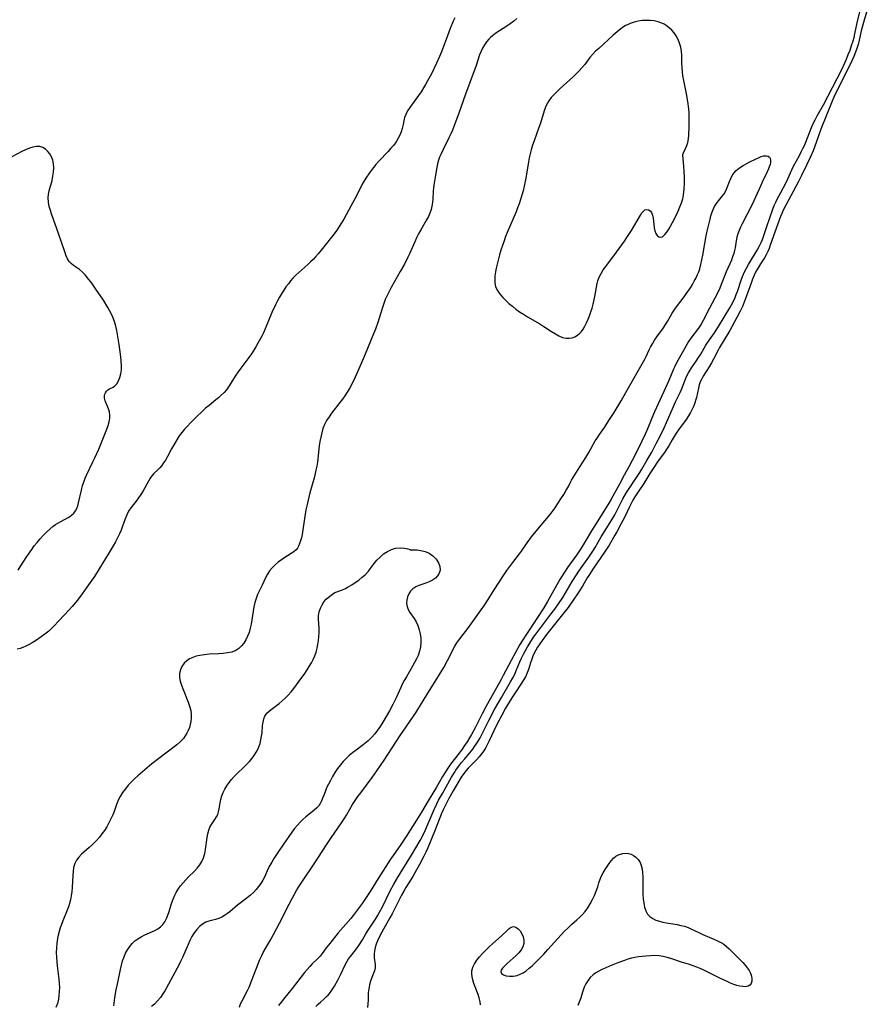
# Model space of a CAD drawing. Extents: x 1605706 to 1613908, y 2838423 to 2846625.
# Drawn here: x 1608897 to 1609240, y 2839571 to 2839970 of the extents above; entities that cross this region are included whole.
import ezdxf

# ---------------------------------------------------------------- set-up
doc = ezdxf.new("R2010")
doc.units = 0

msp = doc.modelspace()

# ---------------------------------------------------------------- linework, layer by layer
at = {"layer": 'WIL_051_Contours', "color": 0}
for points in [[(1609016.66, 2839569.6, 100), (1609017.52, 2839570.54, 100), (1609018.66, 2839571.57, 100), (1609019.84, 2839572.57, 100), (1609021, 2839573.62, 100), (1609021.61, 2839574.25, 100), (1609022.58, 2839575.45, 100), (1609023.41, 2839576.65, 100), (1609024.19, 2839577.92, 100), (1609025.65, 2839580.56, 100), (1609026.81, 2839582.77, 100), (1609028.58, 2839586.52, 100), (1609029.23, 2839587.77, 100), (1609029.94, 2839588.95, 100), (1609030.65, 2839589.9, 100), (1609032.18, 2839591.74, 100), (1609033.12, 2839592.98, 100), (1609034.02, 2839594.29, 100), (1609035.52, 2839596.68, 100), (1609036.93, 2839599.12, 100), (1609037.84, 2839600.59, 100), (1609040.79, 2839605.05, 100), (1609041.64, 2839606.41, 100), (1609042.46, 2839607.8, 100), (1609043.65, 2839610.01, 100), (1609046.81, 2839616.57, 100), (1609048.2, 2839619.22, 100), (1609049.73, 2839621.82, 100), (1609053.66, 2839628.11, 100), (1609055.42, 2839631, 100), (1609057.18, 2839633.95, 100), (1609058.88, 2839636.93, 100), (1609059.69, 2839638.43, 100), (1609061.08, 2839641.23, 100), (1609062.23, 2839643.8, 100), (1609064.6, 2839649.45, 100), (1609065.71, 2839651.81, 100), (1609066.44, 2839653.23, 100), (1609067.94, 2839656.01, 100), (1609071.67, 2839662.62, 100), (1609072.81, 2839664.48, 100), (1609073.4, 2839665.35, 100), (1609074.55, 2839666.94, 100), (1609075.75, 2839668.48, 100), (1609076.99, 2839670, 100), (1609080.26, 2839673.95, 100), (1609081.01, 2839674.93, 100), (1609081.71, 2839675.93, 100), (1609082.5, 2839677.19, 100), (1609083.24, 2839678.49, 100), (1609083.98, 2839679.88, 100), (1609086.81, 2839685.56, 100), (1609089.25, 2839690.22, 100), (1609091.87, 2839694.89, 100), (1609095.62, 2839701.18, 100), (1609096.52, 2839702.76, 100), (1609097.34, 2839704.36, 100), (1609098.04, 2839706.03, 100), (1609098.71, 2839707.73, 100), (1609099.37, 2839709.29, 100), (1609100.08, 2839710.83, 100), (1609100.85, 2839712.38, 100), (1609101.66, 2839713.91, 100), (1609102.51, 2839715.43, 100), (1609104.1, 2839718.02, 100), (1609104.95, 2839719.29, 100), (1609105.79, 2839720.47, 100), (1609111.99, 2839728.62, 100), (1609113.49, 2839730.62, 100), (1609115.05, 2839732.79, 100), (1609116.82, 2839735.44, 100), (1609117.8, 2839737.03, 100), (1609120.62, 2839741.84, 100), (1609122.3, 2839744.61, 100), (1609123.29, 2839746.09, 100), (1609127.35, 2839751.66, 100), (1609129, 2839754.15, 100), (1609129.87, 2839755.58, 100), (1609132.39, 2839759.9, 100), (1609136.05, 2839765.83, 100), (1609137.81, 2839768.83, 100), (1609138.7, 2839770.47, 100), (1609141.18, 2839775.39, 100), (1609142.63, 2839777.94, 100), (1609144.16, 2839780.38, 100), (1609146.95, 2839784.41, 100), (1609147.98, 2839786, 100), (1609148.87, 2839787.45, 100), (1609150.87, 2839790.85, 100), (1609152.81, 2839794.31, 100), (1609154.69, 2839797.79, 100), (1609156.39, 2839801.06, 100), (1609157.89, 2839804.12, 100), (1609158.85, 2839806.29, 100), (1609161.21, 2839811.89, 100), (1609162.52, 2839814.73, 100), (1609164.33, 2839818.51, 100), (1609164.87, 2839819.69, 100), (1609166.98, 2839824.9, 100), (1609167.71, 2839826.4, 100), (1609168.13, 2839827.13, 100), (1609169, 2839828.46, 100), (1609170.89, 2839831.16, 100), (1609171.84, 2839832.59, 100), (1609172.74, 2839834.05, 100), (1609174.82, 2839837.64, 100), (1609175.64, 2839838.9, 100), (1609178.24, 2839842.65, 100), (1609179.93, 2839845.22, 100), (1609184.49, 2839852.7, 100), (1609185.23, 2839854.03, 100), (1609185.72, 2839854.99, 100), (1609186.61, 2839856.92, 100), (1609187.09, 2839858.13, 100), (1609187.55, 2839859.35, 100), (1609189.11, 2839863.93, 100), (1609189.66, 2839865.44, 100), (1609190.45, 2839867.3, 100), (1609191.22, 2839868.82, 100), (1609192.06, 2839870.31, 100), (1609195.6, 2839876.14, 100), (1609196.41, 2839877.61, 100), (1609197.19, 2839879.21, 100), (1609197.7, 2839880.44, 100), (1609198.16, 2839881.67, 100), (1609199.51, 2839885.79, 100), (1609201.93, 2839892.72, 100), (1609202.49, 2839894.21, 100), (1609203.11, 2839895.65, 100), (1609203.79, 2839897.05, 100), (1609205.2, 2839899.5, 100), (1609206.3, 2839901.5, 100), (1609207.46, 2839903.86, 100), (1609209.58, 2839908.72, 100), (1609210.31, 2839910.18, 100), (1609212.7, 2839914.51, 100), (1609213.48, 2839915.98, 100), (1609214.12, 2839917.27, 100), (1609214.73, 2839918.58, 100), (1609215.3, 2839919.91, 100), (1609217.59, 2839925.83, 100), (1609218.3, 2839927.46, 100), (1609219.06, 2839929.01, 100), (1609219.88, 2839930.53, 100), (1609222.45, 2839935.06, 100), (1609228.06, 2839945.66, 100), (1609229.89, 2839949.36, 100), (1609231.16, 2839952.11, 100), (1609231.8, 2839953.56, 100), (1609232.54, 2839955.39, 100), (1609233.23, 2839957.23, 100), (1609233.87, 2839959.09, 100), (1609234.45, 2839960.97, 100), (1609234.85, 2839962.36, 100), (1609235.21, 2839963.77, 100), (1609236.2, 2839968.2, 100), (1609238.29, 2839977.17, 100)], [(1609240.25, 2839973.47, 102), (1609238.4, 2839967.51, 102), (1609237.75, 2839965.02, 102), (1609236.79, 2839960.6, 102), (1609236.48, 2839959.44, 102), (1609236, 2839957.89, 102), (1609235.46, 2839956.35, 102), (1609234.74, 2839954.58, 102), (1609233.95, 2839952.82, 102), (1609233.12, 2839951.08, 102), (1609227.58, 2839940.13, 102), (1609226.65, 2839938.13, 102), (1609225.94, 2839936.49, 102), (1609221.44, 2839925.18, 102), (1609219.52, 2839919.75, 102), (1609218.26, 2839916.38, 102), (1609217.09, 2839913.68, 102), (1609215.78, 2839910.91, 102), (1609213.55, 2839906.4, 102), (1609212.15, 2839903.69, 102), (1609207.21, 2839894.39, 102), (1609206.13, 2839892.28, 102), (1609205.56, 2839891.03, 102), (1609205.03, 2839889.75, 102), (1609203.9, 2839886.78, 102), (1609202.69, 2839883.41, 102), (1609200.92, 2839878.2, 102), (1609200.44, 2839876.87, 102), (1609199.9, 2839875.59, 102), (1609199.24, 2839874.3, 102), (1609198.5, 2839873.04, 102), (1609196.91, 2839870.55, 102), (1609195.57, 2839868.31, 102), (1609194.95, 2839867.16, 102), (1609194.37, 2839865.96, 102), (1609193.7, 2839864.37, 102), (1609193.09, 2839862.74, 102), (1609191.14, 2839857.25, 102), (1609190.45, 2839855.42, 102), (1609189.72, 2839853.61, 102), (1609188.76, 2839851.48, 102), (1609187.38, 2839848.8, 102), (1609186.45, 2839847.15, 102), (1609184.44, 2839843.64, 102), (1609180.38, 2839836.72, 102), (1609179.74, 2839835.58, 102), (1609177.9, 2839832.02, 102), (1609177.02, 2839830.42, 102), (1609176.09, 2839828.85, 102), (1609173.74, 2839825.14, 102), (1609173.09, 2839823.97, 102), (1609172.54, 2839822.76, 102), (1609172.1, 2839821.52, 102), (1609171.75, 2839820.25, 102), (1609170.99, 2839816.48, 102), (1609170.78, 2839815.63, 102), (1609170.36, 2839814.31, 102), (1609169.84, 2839813.01, 102), (1609169.24, 2839811.65, 102), (1609168.56, 2839810.3, 102), (1609167.8, 2839808.99, 102), (1609166.82, 2839807.55, 102), (1609163.64, 2839803.33, 102), (1609162.74, 2839802.01, 102), (1609161.9, 2839800.67, 102), (1609161.11, 2839799.3, 102), (1609159.74, 2839796.79, 102), (1609159.02, 2839795.57, 102), (1609158.04, 2839794.14, 102), (1609155.91, 2839791.33, 102), (1609154.89, 2839789.93, 102), (1609153.91, 2839788.5, 102), (1609152.02, 2839785.57, 102), (1609149.63, 2839781.62, 102), (1609147.32, 2839778.22, 102), (1609145.99, 2839776.16, 102), (1609145.2, 2839774.82, 102), (1609144.44, 2839773.45, 102), (1609143.65, 2839771.87, 102), (1609141.88, 2839768.06, 102), (1609140.37, 2839765.04, 102), (1609138.75, 2839762.05, 102), (1609137.91, 2839760.58, 102), (1609135.52, 2839756.63, 102), (1609133.95, 2839754.18, 102), (1609128.93, 2839746.8, 102), (1609127.3, 2839744.32, 102), (1609126.67, 2839743.31, 102), (1609124.75, 2839740.01, 102), (1609123.03, 2839737.24, 102), (1609121.02, 2839734.28, 102), (1609118.91, 2839731.36, 102), (1609116.71, 2839728.49, 102), (1609110.22, 2839720.41, 102), (1609108.38, 2839717.93, 102), (1609107.45, 2839716.61, 102), (1609106.57, 2839715.27, 102), (1609105.86, 2839714.08, 102), (1609105.22, 2839712.85, 102), (1609104.66, 2839711.62, 102), (1609104.17, 2839710.37, 102), (1609103.72, 2839708.96, 102), (1609102.87, 2839706.16, 102), (1609102.36, 2839704.8, 102), (1609101.61, 2839703.23, 102), (1609100.72, 2839701.71, 102), (1609099.74, 2839700.2, 102), (1609097.67, 2839697.18, 102), (1609096.36, 2839695.16, 102), (1609095.42, 2839693.63, 102), (1609093.61, 2839690.53, 102), (1609091.86, 2839687.36, 102), (1609090.2, 2839684.16, 102), (1609088.84, 2839681.36, 102), (1609086.96, 2839677.32, 102), (1609086.27, 2839675.93, 102), (1609085.54, 2839674.57, 102), (1609084.75, 2839673.25, 102), (1609083.85, 2839671.97, 102), (1609082.86, 2839670.75, 102), (1609081.79, 2839669.58, 102), (1609079.54, 2839667.33, 102), (1609078.44, 2839666.17, 102), (1609077.61, 2839665.23, 102), (1609076.65, 2839664.02, 102), (1609075.6, 2839662.53, 102), (1609074.62, 2839660.97, 102), (1609072.27, 2839656.98, 102), (1609070.55, 2839653.88, 102), (1609069.73, 2839652.31, 102), (1609068.94, 2839650.72, 102), (1609068.32, 2839649.37, 102), (1609067.66, 2839647.8, 102), (1609065.08, 2839641.25, 102), (1609063.6, 2839637.61, 102), (1609062.04, 2839633.99, 102), (1609061.21, 2839632.21, 102), (1609060.38, 2839630.53, 102), (1609058.64, 2839627.16, 102), (1609056.79, 2839623.82, 102), (1609055.92, 2839622.34, 102), (1609053.16, 2839617.85, 102), (1609052.26, 2839616.33, 102), (1609051.38, 2839614.79, 102), (1609050.68, 2839613.46, 102), (1609048.38, 2839608.79, 102), (1609047.54, 2839607.14, 102), (1609046.68, 2839605.58, 102), (1609044.04, 2839600.99, 102), (1609042.73, 2839598.55, 102), (1609041.68, 2839596.3, 102), (1609041.12, 2839594.89, 102), (1609040.68, 2839593.5, 102), (1609040.37, 2839592.14, 102), (1609040.23, 2839590.83, 102), (1609040.29, 2839589.4, 102), (1609040.64, 2839586.68, 102), (1609040.64, 2839585.36, 102), (1609040.36, 2839584.04, 102), (1609039.87, 2839582.7, 102), (1609039.31, 2839581.33, 102), (1609038.78, 2839579.9, 102), (1609038.36, 2839578.38, 102), (1609038.07, 2839576.8, 102), (1609037.9, 2839575.22, 102), (1609037.83, 2839573.67, 102), (1609037.84, 2839572.17, 102), (1609037.79, 2839570.71, 102), (1609037.54, 2839569.18, 102)], [(1609073, 2839970.34, 102), (1609072.35, 2839968.93, 102), (1609071.12, 2839966.01, 102), (1609069.96, 2839963, 102), (1609067.57, 2839956.5, 102), (1609066.85, 2839954.68, 102), (1609065.6, 2839951.88, 102), (1609063.52, 2839947.65, 102), (1609061.98, 2839944.73, 102), (1609061.16, 2839943.3, 102), (1609060.32, 2839941.9, 102), (1609059.31, 2839940.33, 102), (1609058.27, 2839938.8, 102), (1609057.23, 2839937.32, 102), (1609054.76, 2839933.94, 102), (1609053.82, 2839932.56, 102), (1609053.07, 2839931.15, 102), (1609052.64, 2839929.86, 102), (1609052.34, 2839928.51, 102), (1609052.07, 2839927.11, 102), (1609051.68, 2839925.48, 102), (1609051.26, 2839924.13, 102), (1609050.73, 2839922.8, 102), (1609050.08, 2839921.5, 102), (1609049.2, 2839920.1, 102), (1609048.2, 2839918.75, 102), (1609047.1, 2839917.44, 102), (1609045.91, 2839916.13, 102), (1609042.2, 2839912.23, 102), (1609041.01, 2839910.87, 102), (1609040.05, 2839909.69, 102), (1609039.13, 2839908.47, 102), (1609037.23, 2839905.78, 102), (1609036.29, 2839904.29, 102), (1609035.47, 2839902.86, 102), (1609033.21, 2839898.44, 102), (1609030.86, 2839893.93, 102), (1609028.98, 2839890.44, 102), (1609028, 2839888.72, 102), (1609027.1, 2839887.19, 102), (1609026.15, 2839885.68, 102), (1609025.16, 2839884.21, 102), (1609024.04, 2839882.69, 102), (1609019.38, 2839876.8, 102), (1609017.57, 2839874.62, 102), (1609016.57, 2839873.5, 102), (1609015.54, 2839872.41, 102), (1609014.47, 2839871.35, 102), (1609013.38, 2839870.33, 102), (1609009.68, 2839867.06, 102), (1609008.48, 2839865.95, 102), (1609007.35, 2839864.79, 102), (1609006.41, 2839863.69, 102), (1609005.51, 2839862.55, 102), (1609004.54, 2839861.23, 102), (1609003.61, 2839859.87, 102), (1609002.72, 2839858.48, 102), (1609001.86, 2839857.06, 102), (1609001.06, 2839855.6, 102), (1609000.28, 2839854.03, 102), (1608998.86, 2839850.81, 102), (1608996.13, 2839844.28, 102), (1608995.39, 2839842.67, 102), (1608994.69, 2839841.24, 102), (1608993.17, 2839838.44, 102), (1608992.33, 2839837, 102), (1608991.46, 2839835.58, 102), (1608990.54, 2839834.19, 102), (1608989.48, 2839832.7, 102), (1608986.21, 2839828.31, 102), (1608985.21, 2839826.87, 102), (1608984.24, 2839825.43, 102), (1608981.27, 2839820.81, 102), (1608980.4, 2839819.6, 102), (1608979.44, 2839818.46, 102), (1608978.18, 2839817.2, 102), (1608977.15, 2839816.3, 102), (1608976.09, 2839815.42, 102), (1608973.34, 2839813.21, 102), (1608971.97, 2839812.07, 102), (1608970.71, 2839810.95, 102), (1608968.27, 2839808.63, 102), (1608965.79, 2839806.15, 102), (1608964.55, 2839804.85, 102), (1608963.36, 2839803.54, 102), (1608962.26, 2839802.21, 102), (1608961.29, 2839800.86, 102), (1608958.93, 2839796.97, 102), (1608958.15, 2839795.6, 102), (1608956.49, 2839792.5, 102), (1608955.65, 2839791.03, 102), (1608954.91, 2839789.9, 102), (1608954.14, 2839788.86, 102), (1608953.36, 2839787.94, 102), (1608952.58, 2839787.15, 102), (1608950.9, 2839785.64, 102), (1608950.16, 2839784.75, 102), (1608949.46, 2839783.68, 102), (1608948.76, 2839782.49, 102), (1608946.57, 2839778.57, 102), (1608945.69, 2839777.14, 102), (1608944.75, 2839775.74, 102), (1608943.75, 2839774.39, 102), (1608941.65, 2839771.77, 102), (1608940.72, 2839770.4, 102), (1608939.94, 2839768.9, 102), (1608939.31, 2839767.32, 102), (1608938.29, 2839764.25, 102), (1608937.68, 2839762.68, 102), (1608936.99, 2839761.12, 102), (1608936.22, 2839759.55, 102), (1608935.39, 2839757.99, 102), (1608934.45, 2839756.31, 102), (1608932.45, 2839752.98, 102), (1608928.79, 2839747.05, 102), (1608926.83, 2839743.95, 102), (1608925.82, 2839742.42, 102), (1608923.81, 2839739.54, 102), (1608921.9, 2839736.91, 102), (1608919.94, 2839734.34, 102), (1608917.8, 2839731.7, 102), (1608916.68, 2839730.43, 102), (1608912.44, 2839725.98, 102), (1608910.46, 2839723.81, 102), (1608909.45, 2839722.76, 102), (1608908.39, 2839721.77, 102), (1608907.32, 2839720.9, 102), (1608905.24, 2839719.41, 102), (1608902.91, 2839717.87, 102), (1608901.65, 2839717.07, 102), (1608900.37, 2839716.32, 102), (1608899.06, 2839715.65, 102), (1608897.89, 2839715.15, 102), (1608896.71, 2839714.73, 102), (1608895.5, 2839714.4, 102)], [(1609098.2, 2839970.08, 100), (1609096.89, 2839968.95, 100), (1609095.49, 2839967.91, 100), (1609094.04, 2839966.94, 100), (1609091.09, 2839965.04, 100), (1609089.66, 2839964.06, 100), (1609088.29, 2839963.02, 100), (1609087.52, 2839962.35, 100), (1609086.79, 2839961.64, 100), (1609085.84, 2839960.53, 100), (1609085, 2839959.33, 100), (1609084.25, 2839958.06, 100), (1609083.61, 2839956.72, 100), (1609083.04, 2839955.26, 100), (1609081.46, 2839950.55, 100), (1609080.87, 2839948.87, 100), (1609077.28, 2839939.3, 100), (1609074.63, 2839931.68, 100), (1609072.02, 2839924.83, 100), (1609071.32, 2839923.22, 100), (1609070.57, 2839921.64, 100), (1609068.22, 2839916.95, 100), (1609067.28, 2839914.97, 100), (1609066.79, 2839913.82, 100), (1609066.37, 2839912.65, 100), (1609065.97, 2839911.16, 100), (1609065.67, 2839909.64, 100), (1609065.16, 2839906.57, 100), (1609064.57, 2839903.24, 100), (1609064.34, 2839901.57, 100), (1609064.21, 2839899.97, 100), (1609064.06, 2839896.9, 100), (1609063.94, 2839895.44, 100), (1609063.74, 2839894.01, 100), (1609063.42, 2839892.6, 100), (1609062.92, 2839891.19, 100), (1609062.28, 2839889.8, 100), (1609061.55, 2839888.44, 100), (1609059.15, 2839884.31, 100), (1609058.31, 2839882.75, 100), (1609057.51, 2839881.15, 100), (1609056.75, 2839879.52, 100), (1609054.56, 2839874.62, 100), (1609053.91, 2839873.25, 100), (1609052.54, 2839870.52, 100), (1609050.89, 2839867.51, 100), (1609047.16, 2839861.01, 100), (1609046.32, 2839859.43, 100), (1609045.53, 2839857.83, 100), (1609044.82, 2839856.2, 100), (1609044.21, 2839854.58, 100), (1609043.67, 2839852.93, 100), (1609041.8, 2839846.88, 100), (1609040.78, 2839844.06, 100), (1609040.08, 2839842.29, 100), (1609036.59, 2839833.95, 100), (1609034.57, 2839829.25, 100), (1609032.55, 2839824.73, 100), (1609031.04, 2839821.61, 100), (1609030.23, 2839820.09, 100), (1609029.36, 2839818.6, 100), (1609028.42, 2839817.15, 100), (1609027.41, 2839815.73, 100), (1609026.37, 2839814.35, 100), (1609023.05, 2839810.06, 100), (1609021.99, 2839808.58, 100), (1609021.02, 2839807.06, 100), (1609020.19, 2839805.48, 100), (1609019.54, 2839803.85, 100), (1609019.03, 2839802.15, 100), (1609018.63, 2839800.41, 100), (1609018.3, 2839798.63, 100), (1609018.04, 2839796.83, 100), (1609017.26, 2839790.24, 100), (1609017.01, 2839788.59, 100), (1609016.7, 2839786.97, 100), (1609016.04, 2839784.32, 100), (1609014.25, 2839777.81, 100), (1609013.37, 2839774.33, 100), (1609012.97, 2839772.58, 100), (1609012.6, 2839770.84, 100), (1609011.98, 2839767.38, 100), (1609011.05, 2839760.97, 100), (1609010.79, 2839759.61, 100), (1609010.4, 2839758.29, 100), (1609009.58, 2839756.19, 100), (1609009.17, 2839755.39, 100), (1609008.67, 2839754.68, 100), (1609007.73, 2839753.87, 100), (1609004.07, 2839751.53, 100), (1609002.75, 2839750.62, 100), (1609001.43, 2839749.65, 100), (1609000.15, 2839748.59, 100), (1608998.97, 2839747.45, 100), (1608997.92, 2839746.2, 100), (1608997.04, 2839744.84, 100), (1608996.28, 2839743.39, 100), (1608994.86, 2839740.41, 100), (1608993.6, 2839737.93, 100), (1608993.02, 2839736.65, 100), (1608992.42, 2839735.03, 100), (1608991.93, 2839733.33, 100), (1608991.53, 2839731.58, 100), (1608991.22, 2839729.85, 100), (1608990.39, 2839724.62, 100), (1608990.04, 2839722.93, 100), (1608989.55, 2839721.15, 100), (1608988.97, 2839719.65, 100), (1608988.25, 2839718.23, 100), (1608987.41, 2839716.92, 100), (1608986.46, 2839715.74, 100), (1608985.38, 2839714.72, 100), (1608984.16, 2839713.91, 100), (1608982.6, 2839713.28, 100), (1608980.89, 2839712.89, 100), (1608979.07, 2839712.67, 100), (1608977.19, 2839712.54, 100), (1608973.36, 2839712.36, 100), (1608971.45, 2839712.21, 100), (1608969.61, 2839711.93, 100), (1608968.13, 2839711.57, 100), (1608966.74, 2839711.08, 100), (1608965.46, 2839710.46, 100), (1608964.32, 2839709.69, 100), (1608963.3, 2839708.71, 100), (1608962.37, 2839707.45, 100), (1608961.7, 2839706.05, 100), (1608961.36, 2839704.55, 100), (1608961.38, 2839703.02, 100), (1608961.68, 2839701.43, 100), (1608962.17, 2839699.79, 100), (1608962.79, 2839698.13, 100), (1608964.85, 2839693.01, 100), (1608965.44, 2839691.29, 100), (1608965.89, 2839689.56, 100), (1608966.13, 2839687.84, 100), (1608966.13, 2839686.51, 100), (1608965.98, 2839685.19, 100), (1608965.71, 2839683.89, 100), (1608965.36, 2839682.68, 100), (1608964.91, 2839681.51, 100), (1608964.36, 2839680.37, 100), (1608963.69, 2839679.26, 100), (1608962.92, 2839678.22, 100), (1608961.69, 2839676.93, 100), (1608960.32, 2839675.73, 100), (1608953.03, 2839670.19, 100), (1608950.17, 2839667.93, 100), (1608947.31, 2839665.58, 100), (1608944.49, 2839663.14, 100), (1608943.13, 2839661.89, 100), (1608941.82, 2839660.6, 100), (1608940.57, 2839659.28, 100), (1608939.4, 2839657.9, 100), (1608938.29, 2839656.39, 100), (1608937.32, 2839654.8, 100), (1608936.82, 2839653.83, 100), (1608936.36, 2839652.85, 100), (1608935.81, 2839651.46, 100), (1608934.81, 2839648.65, 100), (1608934.28, 2839647.25, 100), (1608933.57, 2839645.63, 100), (1608932.76, 2839644.05, 100), (1608931.88, 2839642.5, 100), (1608930.93, 2839640.99, 100), (1608929.91, 2839639.54, 100), (1608928.86, 2839638.19, 100), (1608927.75, 2839636.92, 100), (1608926.13, 2839635.32, 100), (1608924.77, 2839634.09, 100), (1608922.61, 2839632.22, 100), (1608921.66, 2839631.33, 100), (1608920.53, 2839630.14, 100), (1608919.58, 2839628.89, 100), (1608918.86, 2839627.54, 100), (1608918.42, 2839626.01, 100), (1608918.19, 2839624.35, 100), (1608918.07, 2839622.8, 100), (1608917.79, 2839617.88, 100), (1608917.64, 2839616.2, 100), (1608917.43, 2839614.52, 100), (1608917.12, 2839612.86, 100), (1608916.74, 2839611.43, 100), (1608916.3, 2839610.01, 100), (1608915.79, 2839608.61, 100), (1608914.06, 2839604.31, 100), (1608913.49, 2839602.85, 100), (1608913, 2839601.45, 100), (1608912.56, 2839600.03, 100), (1608912.17, 2839598.6, 100), (1608911.86, 2839597.16, 100), (1608911.58, 2839595.31, 100), (1608911.43, 2839593.44, 100), (1608911.37, 2839591.55, 100), (1608911.43, 2839589.67, 100), (1608911.57, 2839587.87, 100), (1608911.77, 2839586.07, 100), (1608912.46, 2839580.7, 100), (1608912.61, 2839578.91, 100), (1608912.66, 2839577.31, 100), (1608912.63, 2839575.72, 100), (1608912.5, 2839574.14, 100), (1608912.25, 2839572.58, 100), (1608911.83, 2839570.9, 100), (1608911.27, 2839569.24, 100)], [(1609165.42, 2839914.67, 100), (1609165.44, 2839914.96, 100), (1609165.69, 2839915.62, 100), (1609166.55, 2839917.34, 100), (1609167.03, 2839918.49, 100), (1609167.41, 2839919.8, 100), (1609167.68, 2839921.28, 100), (1609167.84, 2839922.72, 100), (1609168.03, 2839926.13, 100), (1609168.08, 2839928.01, 100), (1609168.06, 2839929.9, 100), (1609167.96, 2839931.64, 100), (1609167.82, 2839933.38, 100), (1609167.45, 2839936.38, 100), (1609166.9, 2839939.46, 100), (1609165.8, 2839944.91, 100), (1609165.51, 2839946.72, 100), (1609165.31, 2839948.45, 100), (1609165.16, 2839950.17, 100), (1609165.07, 2839951.87, 100), (1609164.99, 2839955.12, 100), (1609164.89, 2839956.67, 100), (1609164.62, 2839958.35, 100), (1609164.16, 2839959.99, 100), (1609163.54, 2839961.57, 100), (1609162.72, 2839963.06, 100), (1609161.89, 2839964.23, 100), (1609160.93, 2839965.3, 100), (1609159.86, 2839966.28, 100), (1609158.71, 2839967.14, 100), (1609157.82, 2839967.69, 100), (1609156.88, 2839968.16, 100), (1609155.39, 2839968.71, 100), (1609153.82, 2839969.07, 100), (1609152.21, 2839969.25, 100), (1609150.58, 2839969.27, 100), (1609148.94, 2839969.16, 100), (1609147.3, 2839968.91, 100), (1609145.7, 2839968.54, 100), (1609144.14, 2839968.03, 100), (1609142.95, 2839967.51, 100), (1609142.26, 2839967.15, 100), (1609140.89, 2839966.28, 100), (1609139.59, 2839965.28, 100), (1609137.21, 2839963.23, 100), (1609131.33, 2839957.91, 100), (1609130.08, 2839956.74, 100), (1609128.9, 2839955.51, 100), (1609127.79, 2839954.18, 100), (1609125.66, 2839951.43, 100), (1609124.56, 2839950.07, 100), (1609123.4, 2839948.78, 100), (1609122.18, 2839947.54, 100), (1609120.92, 2839946.33, 100), (1609115.72, 2839941.64, 100), (1609114.46, 2839940.46, 100), (1609113.26, 2839939.25, 100), (1609112.1, 2839937.96, 100), (1609111.08, 2839936.59, 100), (1609110.52, 2839935.67, 100), (1609110.04, 2839934.71, 100), (1609109.35, 2839933, 100), (1609108.77, 2839931.23, 100), (1609107.69, 2839927.58, 100), (1609107.08, 2839925.8, 100), (1609105.11, 2839920.44, 100), (1609104.48, 2839918.63, 100), (1609103.93, 2839916.8, 100), (1609103.52, 2839915.19, 100), (1609103.17, 2839913.57, 100), (1609102.86, 2839911.93, 100), (1609101.73, 2839905.31, 100), (1609101.07, 2839902.02, 100), (1609100.64, 2839900.23, 100), (1609100.17, 2839898.44, 100), (1609099.64, 2839896.67, 100), (1609099.06, 2839894.91, 100), (1609098.45, 2839893.27, 100), (1609097.81, 2839891.63, 100), (1609094.26, 2839883.33, 100), (1609093.58, 2839881.65, 100), (1609092.94, 2839879.95, 100), (1609092.29, 2839878.06, 100), (1609091.7, 2839876.17, 100), (1609091.16, 2839874.26, 100), (1609090.18, 2839870.48, 100), (1609089.82, 2839868.89, 100), (1609089.51, 2839867.32, 100), (1609089.28, 2839865.78, 100), (1609089.18, 2839864.28, 100), (1609089.24, 2839862.84, 100), (1609089.52, 2839861.46, 100), (1609090.01, 2839860.26, 100), (1609090.68, 2839859.12, 100), (1609091.51, 2839858.02, 100), (1609092.44, 2839856.95, 100), (1609093.65, 2839855.73, 100), (1609094.95, 2839854.54, 100), (1609096.32, 2839853.38, 100), (1609097.76, 2839852.27, 100), (1609099.25, 2839851.2, 100), (1609100.86, 2839850.16, 100), (1609102.52, 2839849.16, 100), (1609107.52, 2839846.24, 100), (1609109.15, 2839845.24, 100), (1609112.25, 2839843.21, 100), (1609113.75, 2839842.27, 100), (1609115.23, 2839841.44, 100), (1609116.7, 2839840.81, 100), (1609118.16, 2839840.45, 100), (1609119.38, 2839840.42, 100), (1609120.58, 2839840.63, 100), (1609121.72, 2839841.04, 100), (1609122.78, 2839841.65, 100), (1609123.72, 2839842.44, 100), (1609124.39, 2839843.24, 100), (1609125, 2839844.13, 100), (1609125.73, 2839845.37, 100), (1609126.42, 2839846.71, 100), (1609127.06, 2839848.12, 100), (1609127.65, 2839849.59, 100), (1609128.17, 2839851.12, 100), (1609128.63, 2839852.67, 100), (1609129.04, 2839854.25, 100), (1609129.74, 2839857.4, 100), (1609130.68, 2839862.65, 100), (1609130.96, 2839863.71, 100), (1609131.54, 2839865.22, 100), (1609132.3, 2839866.7, 100), (1609133.2, 2839868.14, 100), (1609134.19, 2839869.57, 100), (1609138.55, 2839875.31, 100), (1609140.69, 2839878.24, 100), (1609141.73, 2839879.73, 100), (1609142.75, 2839881.23, 100), (1609144.57, 2839884.08, 100), (1609148.28, 2839890.37, 100), (1609148.88, 2839891.28, 100), (1609149.47, 2839892, 100), (1609150.1, 2839892.47, 100), (1609150.81, 2839892.62, 100), (1609151.53, 2839892.47, 100), (1609152.2, 2839892.04, 100), (1609152.74, 2839891.36, 100), (1609153.14, 2839890.36, 100), (1609153.38, 2839889.17, 100), (1609153.69, 2839886.49, 100), (1609153.86, 2839885.21, 100), (1609154.13, 2839884.01, 100), (1609154.52, 2839882.95, 100), (1609155.05, 2839882.14, 100), (1609155.69, 2839881.6, 100), (1609156.4, 2839881.39, 100), (1609157.15, 2839881.57, 100), (1609157.67, 2839881.94, 100), (1609158.19, 2839882.46, 100), (1609158.95, 2839883.44, 100), (1609159.72, 2839884.61, 100), (1609160.51, 2839885.92, 100), (1609161.29, 2839887.34, 100), (1609162.82, 2839890.39, 100), (1609163.55, 2839891.98, 100), (1609164.26, 2839893.66, 100), (1609164.92, 2839895.38, 100), (1609165.38, 2839896.9, 100), (1609165.74, 2839898.61, 100), (1609165.99, 2839900.85, 100), (1609166.1, 2839903.27, 100), (1609166.09, 2839905.69, 100), (1609166, 2839908.03, 100), (1609165.86, 2839910.17, 100), (1609165.42, 2839914.67, 100)], [(1608895.91, 2839746.4, 102), (1608896.74, 2839747.75, 102), (1608899.48, 2839751.98, 102), (1608901.43, 2839754.85, 102), (1608902.47, 2839756.26, 102), (1608903.64, 2839757.73, 102), (1608904.86, 2839759.15, 102), (1608906.13, 2839760.53, 102), (1608907.44, 2839761.84, 102), (1608908.78, 2839763.08, 102), (1608910.17, 2839764.22, 102), (1608911.1, 2839764.91, 102), (1608912.06, 2839765.54, 102), (1608913.45, 2839766.34, 102), (1608916.18, 2839767.81, 102), (1608916.93, 2839768.27, 102), (1608917.62, 2839768.77, 102), (1608918.48, 2839769.57, 102), (1608919.19, 2839770.48, 102), (1608919.71, 2839771.47, 102), (1608920.1, 2839772.55, 102), (1608920.42, 2839773.7, 102), (1608921.62, 2839778.91, 102), (1608922.09, 2839780.72, 102), (1608922.67, 2839782.51, 102), (1608923.16, 2839783.76, 102), (1608923.69, 2839785, 102), (1608926.27, 2839790.31, 102), (1608927.08, 2839792.04, 102), (1608928.6, 2839795.54, 102), (1608931.89, 2839803.66, 102), (1608932.45, 2839805.14, 102), (1608932.89, 2839806.6, 102), (1608933.13, 2839808.04, 102), (1608933.12, 2839809.32, 102), (1608932.93, 2839810.58, 102), (1608932.59, 2839811.78, 102), (1608931.24, 2839815.08, 102), (1608930.98, 2839816.15, 102), (1608930.94, 2839817.18, 102), (1608931.06, 2839817.79, 102), (1608931.29, 2839818.35, 102), (1608931.75, 2839818.97, 102), (1608932.36, 2839819.49, 102), (1608933.04, 2839819.92, 102), (1608934.48, 2839820.65, 102), (1608935.16, 2839821.13, 102), (1608935.95, 2839822.02, 102), (1608936.62, 2839823.17, 102), (1608937.17, 2839824.52, 102), (1608937.57, 2839826.02, 102), (1608937.8, 2839827.63, 102), (1608937.84, 2839829.33, 102), (1608937.74, 2839831.1, 102), (1608937.54, 2839832.9, 102), (1608936.85, 2839837.85, 102), (1608936.33, 2839841.18, 102), (1608935.92, 2839843.53, 102), (1608935.49, 2839845.4, 102), (1608934.95, 2839847.24, 102), (1608934.28, 2839849.04, 102), (1608933.74, 2839850.24, 102), (1608933.14, 2839851.42, 102), (1608932.32, 2839852.88, 102), (1608930.49, 2839855.83, 102), (1608927.46, 2839860.33, 102), (1608925.77, 2839862.73, 102), (1608924.12, 2839864.93, 102), (1608923.11, 2839866.15, 102), (1608922.04, 2839867.24, 102), (1608920.78, 2839868.26, 102), (1608918.44, 2839869.92, 102), (1608917.48, 2839870.72, 102), (1608916.66, 2839871.61, 102), (1608915.98, 2839872.66, 102), (1608915.44, 2839873.83, 102), (1608914.97, 2839875.09, 102), (1608913.42, 2839879.73, 102), (1608911.52, 2839885.18, 102), (1608909.57, 2839890.42, 102), (1608908.99, 2839892.15, 102), (1608908.51, 2839893.87, 102), (1608908.19, 2839895.58, 102), (1608908.11, 2839897.28, 102), (1608908.28, 2839898.85, 102), (1608908.58, 2839900.22, 102), (1608909.71, 2839904.4, 102), (1608910.06, 2839906.08, 102), (1608910.28, 2839907.78, 102), (1608910.35, 2839909.45, 102), (1608910.26, 2839911.08, 102), (1608909.95, 2839912.62, 102), (1608909.45, 2839913.93, 102), (1608908.76, 2839915.12, 102), (1608907.93, 2839916.17, 102), (1608906.97, 2839917.04, 102), (1608905.9, 2839917.7, 102), (1608904.74, 2839918.08, 102), (1608903.38, 2839918.13, 102), (1608901.95, 2839917.88, 102), (1608900.48, 2839917.41, 102), (1608898.98, 2839916.79, 102), (1608897.48, 2839916.07, 102), (1608893.4, 2839913.93, 102)], [(1609120.29, 2839782.98, 98), (1609123.73, 2839788.3, 98), (1609126.12, 2839792.13, 98), (1609127.28, 2839794.1, 98), (1609129.95, 2839798.82, 98), (1609130.65, 2839800.01, 98), (1609131.61, 2839801.46, 98), (1609133.64, 2839804.31, 98), (1609135.5, 2839807.06, 98), (1609137.55, 2839810.29, 98), (1609140.43, 2839815.07, 98), (1609142.37, 2839818.4, 98), (1609150, 2839831.91, 98), (1609150.6, 2839833.06, 98), (1609151.81, 2839835.69, 98), (1609152.37, 2839836.81, 98), (1609153.14, 2839838.23, 98), (1609153.97, 2839839.62, 98), (1609154.87, 2839840.97, 98), (1609157.61, 2839844.71, 98), (1609158.45, 2839845.98, 98), (1609159.24, 2839847.29, 98), (1609161.14, 2839850.59, 98), (1609162.17, 2839852.16, 98), (1609163.27, 2839853.69, 98), (1609165.96, 2839857.16, 98), (1609166.85, 2839858.38, 98), (1609168.53, 2839860.9, 98), (1609169.33, 2839862.19, 98), (1609170.1, 2839863.53, 98), (1609170.82, 2839864.89, 98), (1609171.46, 2839866.29, 98), (1609171.91, 2839867.42, 98), (1609172.29, 2839868.58, 98), (1609172.78, 2839870.39, 98), (1609173.18, 2839872.24, 98), (1609173.52, 2839874.11, 98), (1609174.3, 2839878.87, 98), (1609174.89, 2839882.01, 98), (1609175.3, 2839883.79, 98), (1609176.5, 2839888.66, 98), (1609176.85, 2839890.01, 98), (1609177.24, 2839891.31, 98), (1609177.7, 2839892.56, 98), (1609178.33, 2839893.86, 98), (1609179.06, 2839895.07, 98), (1609179.87, 2839896.18, 98), (1609181.56, 2839898.16, 98), (1609182.19, 2839899, 98), (1609182.85, 2839900.21, 98), (1609183.4, 2839901.52, 98), (1609184.32, 2839904.03, 98), (1609184.85, 2839905.2, 98), (1609185.48, 2839906.34, 98), (1609186.22, 2839907.41, 98), (1609187.09, 2839908.4, 98), (1609188.4, 2839909.5, 98), (1609189.86, 2839910.46, 98), (1609191.42, 2839911.32, 98), (1609192.61, 2839911.93, 98), (1609194.94, 2839913.06, 98), (1609196.1, 2839913.59, 98), (1609197.2, 2839914.03, 98), (1609198.21, 2839914.34, 98), (1609199.37, 2839914.42, 98), (1609200.04, 2839914.24, 98), (1609200.57, 2839913.88, 98), (1609200.92, 2839913.35, 98), (1609201.06, 2839912.58, 98), (1609200.98, 2839911.66, 98), (1609200.8, 2839910.81, 98), (1609200.51, 2839909.89, 98), (1609200.21, 2839909.12, 98), (1609199.67, 2839907.9, 98), (1609197.64, 2839903.73, 98), (1609196.89, 2839902.1, 98), (1609194.94, 2839897.65, 98), (1609193.56, 2839894.69, 98), (1609191.57, 2839890.71, 98), (1609189.53, 2839886.87, 98), (1609188.85, 2839885.5, 98), (1609188.24, 2839884.12, 98), (1609187.74, 2839882.71, 98), (1609187.38, 2839881.34, 98), (1609187.12, 2839879.94, 98), (1609186.64, 2839877.13, 98), (1609186.4, 2839875.95, 98), (1609186.1, 2839874.78, 98), (1609185.65, 2839873.41, 98), (1609185.12, 2839872.06, 98), (1609183.01, 2839867.33, 98), (1609181.03, 2839862.16, 98), (1609180.45, 2839860.78, 98), (1609179.49, 2839858.76, 98), (1609176.24, 2839852.58, 98), (1609173.68, 2839847.57, 98), (1609172.84, 2839846.12, 98), (1609171.8, 2839844.57, 98), (1609168.67, 2839840.48, 98), (1609167.77, 2839839.14, 98), (1609167.08, 2839837.95, 98), (1609165.76, 2839835.51, 98), (1609162.88, 2839830.45, 98), (1609162.16, 2839829.05, 98), (1609161.61, 2839827.85, 98), (1609159.75, 2839823.3, 98), (1609159.22, 2839822.11, 98), (1609157.72, 2839818.84, 98), (1609155.41, 2839813.92, 98), (1609153.92, 2839810.62, 98), (1609152.84, 2839808.03, 98), (1609151.79, 2839805.3, 98), (1609150.86, 2839803.1, 98), (1609150.2, 2839801.63, 98), (1609148.8, 2839798.69, 98), (1609146.19, 2839793.49, 98), (1609143.51, 2839788.33, 98), (1609141.68, 2839784.93, 98), (1609139.7, 2839781.36, 98), (1609136.4, 2839775.26, 98), (1609135.41, 2839773.54, 98), (1609134.38, 2839771.85, 98), (1609129.32, 2839763.87, 98), (1609128.41, 2839762.39, 98), (1609125.88, 2839758.08, 98), (1609124.18, 2839755.31, 98), (1609123.14, 2839753.69, 98), (1609122.34, 2839752.53, 98), (1609118.67, 2839747.48, 98), (1609117.46, 2839745.7, 98), (1609116.51, 2839744.17, 98), (1609115.59, 2839742.62, 98), (1609110.64, 2839733.78, 98), (1609109.09, 2839731.19, 98), (1609106.28, 2839726.89, 98), (1609102.02, 2839720.58, 98), (1609100.33, 2839717.88, 98), (1609099.38, 2839716.28, 98), (1609097.55, 2839713.06, 98), (1609095.78, 2839709.82, 98), (1609092.64, 2839703.8, 98), (1609091.72, 2839702.09, 98), (1609087.41, 2839694.4, 98), (1609085.7, 2839691.28, 98), (1609084.27, 2839688.54, 98), (1609081.24, 2839682.52, 98), (1609079.75, 2839679.81, 98), (1609078.96, 2839678.48, 98), (1609077.99, 2839676.92, 98), (1609076.97, 2839675.38, 98), (1609075.91, 2839673.88, 98), (1609074.77, 2839672.33, 98), (1609071.29, 2839667.77, 98), (1609070.17, 2839666.22, 98), (1609069.15, 2839664.7, 98), (1609068, 2839662.83, 98), (1609065.5, 2839658.51, 98), (1609062.2, 2839653.01, 98), (1609059.44, 2839648.33, 98), (1609057.42, 2839645.13, 98), (1609053.31, 2839638.5, 98), (1609051.16, 2839635.26, 98), (1609047.94, 2839630.76, 98), (1609046.93, 2839629.29, 98), (1609041.96, 2839621.5, 98), (1609038.69, 2839616.23, 98), (1609037.62, 2839614.57, 98), (1609035.39, 2839611.31, 98), (1609033.04, 2839608.12, 98), (1609031.82, 2839606.57, 98), (1609030.78, 2839605.31, 98), (1609025.76, 2839599.52, 98), (1609024.69, 2839598.23, 98), (1609021.74, 2839594.53, 98), (1609020.88, 2839593.42, 98), (1609019.21, 2839591.13, 98), (1609018.34, 2839590.04, 98), (1609017.34, 2839588.97, 98), (1609015.22, 2839586.89, 98), (1609014.15, 2839585.78, 98), (1609013.1, 2839584.62, 98), (1609012.09, 2839583.42, 98), (1609007.1, 2839576.93, 98), (1609003.52, 2839572.63, 98), (1609002.69, 2839571.57, 98), (1609001.54, 2839570.01, 98)], [(1608985.74, 2839569.31, 98), (1608986.13, 2839570.65, 98), (1608986.72, 2839571.99, 98), (1608988.94, 2839576.15, 98), (1608989.58, 2839577.51, 98), (1608990.74, 2839580.35, 98), (1608993.26, 2839586.98, 98), (1608993.97, 2839588.68, 98), (1608994.71, 2839590.35, 98), (1608995.31, 2839591.55, 98), (1608996.21, 2839593.18, 98), (1608998.12, 2839596.38, 98), (1608999.53, 2839598.87, 98), (1609001.9, 2839603.36, 98), (1609005.79, 2839611.08, 98), (1609007.21, 2839613.71, 98), (1609009, 2839616.87, 98), (1609009.94, 2839618.43, 98), (1609010.92, 2839619.96, 98), (1609015.95, 2839627.38, 98), (1609020.91, 2839635.15, 98), (1609022.87, 2839638.04, 98), (1609027.07, 2839644.06, 98), (1609028.45, 2839646.13, 98), (1609029.13, 2839647.23, 98), (1609031.56, 2839651.46, 98), (1609032.61, 2839653.09, 98), (1609033.71, 2839654.69, 98), (1609034.85, 2839656.28, 98), (1609039.49, 2839662.45, 98), (1609041.39, 2839665.13, 98), (1609044.29, 2839669.43, 98), (1609049.03, 2839676.71, 98), (1609051.12, 2839679.86, 98), (1609053.24, 2839682.99, 98), (1609056.53, 2839687.63, 98), (1609057.24, 2839688.68, 98), (1609058.03, 2839689.93, 98), (1609061.61, 2839695.96, 98), (1609066.81, 2839704.17, 98), (1609068.51, 2839707, 98), (1609070.09, 2839709.86, 98), (1609070.82, 2839711.29, 98), (1609072.22, 2839714.23, 98), (1609072.94, 2839715.64, 98), (1609073.75, 2839716.99, 98), (1609074.57, 2839718.14, 98), (1609076.37, 2839720.37, 98), (1609078.27, 2839722.85, 98), (1609085.03, 2839732.22, 98), (1609086.55, 2839734.52, 98), (1609088.93, 2839738.42, 98), (1609090.93, 2839741.6, 98), (1609093.01, 2839744.73, 98), (1609094.15, 2839746.34, 98), (1609096.51, 2839749.5, 98), (1609099.23, 2839753.05, 98), (1609100.07, 2839754.19, 98), (1609102.33, 2839757.48, 98), (1609104.1, 2839759.92, 98), (1609105.97, 2839762.3, 98), (1609109.51, 2839766.47, 98), (1609110.94, 2839768.19, 98), (1609112.44, 2839770.1, 98), (1609113.64, 2839771.73, 98), (1609114.81, 2839773.44, 98), (1609116.04, 2839775.33, 98), (1609117.17, 2839777.17, 98), (1609118.19, 2839778.89, 98), (1609119.03, 2839780.41, 98), (1609120.03, 2839782.35, 98), (1609120.29, 2839782.98, 98)], [(1608934.69, 2839569.9, 100), (1608935.08, 2839573.18, 100), (1608935.35, 2839574.84, 100), (1608935.65, 2839576.32, 100), (1608936.31, 2839579.31, 100), (1608937.41, 2839584.67, 100), (1608937.82, 2839586.43, 100), (1608938.29, 2839588.14, 100), (1608938.87, 2839589.8, 100), (1608939.53, 2839591.26, 100), (1608940.3, 2839592.64, 100), (1608941.18, 2839593.94, 100), (1608942.16, 2839595.13, 100), (1608943.26, 2839596.19, 100), (1608944.52, 2839597.12, 100), (1608945.86, 2839597.93, 100), (1608947.26, 2839598.64, 100), (1608951.37, 2839600.48, 100), (1608952.59, 2839601.11, 100), (1608953.67, 2839601.88, 100), (1608954.6, 2839602.85, 100), (1608955.39, 2839604, 100), (1608956.06, 2839605.27, 100), (1608956.64, 2839606.64, 100), (1608957.16, 2839608.08, 100), (1608958.18, 2839611.42, 100), (1608958.74, 2839613.09, 100), (1608959.42, 2839614.71, 100), (1608959.98, 2839615.8, 100), (1608960.83, 2839617.16, 100), (1608961.8, 2839618.47, 100), (1608962.84, 2839619.73, 100), (1608963.94, 2839620.95, 100), (1608965.07, 2839622.13, 100), (1608967.42, 2839624.51, 100), (1608968.57, 2839625.73, 100), (1608969.6, 2839627, 100), (1608970.46, 2839628.34, 100), (1608971.13, 2839629.91, 100), (1608971.6, 2839631.57, 100), (1608971.93, 2839633.29, 100), (1608972.59, 2839638.14, 100), (1608972.85, 2839639.62, 100), (1608973.21, 2839641.03, 100), (1608973.69, 2839642.34, 100), (1608974.29, 2839643.43, 100), (1608975.67, 2839645.44, 100), (1608976.32, 2839646.44, 100), (1608976.85, 2839647.5, 100), (1608977.19, 2839648.57, 100), (1608977.41, 2839649.71, 100), (1608977.79, 2839652.14, 100), (1608978.09, 2839653.57, 100), (1608978.52, 2839655, 100), (1608979.08, 2839656.37, 100), (1608979.78, 2839657.73, 100), (1608980.59, 2839659.05, 100), (1608981.49, 2839660.34, 100), (1608982.47, 2839661.59, 100), (1608983.54, 2839662.79, 100), (1608984.78, 2839664.05, 100), (1608987.37, 2839666.52, 100), (1608988.56, 2839667.73, 100), (1608989.7, 2839668.98, 100), (1608990.78, 2839670.27, 100), (1608991.57, 2839671.3, 100), (1608992.3, 2839672.37, 100), (1608992.93, 2839673.48, 100), (1608993.54, 2839674.84, 100), (1608994.01, 2839676.26, 100), (1608994.37, 2839677.7, 100), (1608994.64, 2839679.15, 100), (1608994.83, 2839680.6, 100), (1608995.07, 2839683.52, 100), (1608995.24, 2839684.89, 100), (1608995.52, 2839686.17, 100), (1608996, 2839687.33, 100), (1608996.82, 2839688.47, 100), (1608997.89, 2839689.48, 100), (1608999.12, 2839690.44, 100), (1609001.78, 2839692.42, 100), (1609003.03, 2839693.48, 100), (1609004.25, 2839694.63, 100), (1609005.43, 2839695.86, 100), (1609006.58, 2839697.15, 100), (1609007.72, 2839698.55, 100), (1609008.83, 2839699.99, 100), (1609009.91, 2839701.46, 100), (1609012.17, 2839704.63, 100), (1609013.11, 2839706.02, 100), (1609014, 2839707.43, 100), (1609014.83, 2839708.85, 100), (1609015.59, 2839710.29, 100), (1609016.25, 2839711.76, 100), (1609016.79, 2839713.26, 100), (1609017.19, 2839714.82, 100), (1609017.48, 2839716.39, 100), (1609017.68, 2839717.97, 100), (1609017.96, 2839721.2, 100), (1609018, 2839722.84, 100), (1609017.73, 2839726.73, 100), (1609017.75, 2839727.98, 100), (1609018.01, 2839729.51, 100), (1609018.5, 2839730.99, 100), (1609019.15, 2839732.37, 100), (1609019.94, 2839733.61, 100), (1609020.83, 2839734.67, 100), (1609021.66, 2839735.4, 100), (1609023.38, 2839736.77, 100), (1609024.31, 2839737.39, 100), (1609025.13, 2839737.74, 100), (1609027.02, 2839738.37, 100), (1609028.36, 2839738.94, 100), (1609029.76, 2839739.65, 100), (1609031.2, 2839740.49, 100), (1609032.64, 2839741.43, 100), (1609034.06, 2839742.45, 100), (1609035.44, 2839743.56, 100), (1609036.75, 2839744.75, 100), (1609037.95, 2839746.03, 100), (1609038.67, 2839746.93, 100), (1609040.32, 2839749.15, 100), (1609041.38, 2839750.46, 100), (1609042.66, 2839751.78, 100), (1609044.1, 2839753.01, 100), (1609045.66, 2839754.07, 100), (1609047.32, 2839754.88, 100), (1609049, 2839755.39, 100), (1609050.86, 2839755.56, 100), (1609052.55, 2839755.43, 100), (1609053.94, 2839755.14, 100), (1609054.89, 2839754.81, 100), (1609055.26, 2839754.58, 100)], [(1609055.26, 2839754.58, 100), (1609055.58, 2839754.67, 100), (1609056.45, 2839754.7, 100), (1609057.73, 2839754.63, 100), (1609059.27, 2839754.4, 100), (1609060.94, 2839753.97, 100), (1609062.57, 2839753.29, 100), (1609064.12, 2839752.24, 100), (1609065.4, 2839750.93, 100), (1609066.35, 2839749.46, 100), (1609066.9, 2839747.95, 100), (1609067.01, 2839746.52, 100), (1609066.68, 2839745.25, 100), (1609066.02, 2839744.13, 100), (1609065.1, 2839743.15, 100), (1609063.95, 2839742.34, 100), (1609062.65, 2839741.72, 100), (1609061.25, 2839741.21, 100), (1609058.43, 2839740.26, 100), (1609057.12, 2839739.69, 100), (1609055.97, 2839738.95, 100), (1609055.04, 2839737.99, 100), (1609054.31, 2839736.87, 100), (1609053.79, 2839735.63, 100), (1609053.48, 2839734.33, 100), (1609053.4, 2839733.01, 100), (1609053.61, 2839731.71, 100), (1609054.1, 2839730.49, 100), (1609054.81, 2839729.29, 100), (1609056.48, 2839726.86, 100), (1609057.28, 2839725.55, 100), (1609058.01, 2839723.99, 100), (1609058.59, 2839722.34, 100), (1609058.99, 2839720.62, 100), (1609059.23, 2839718.86, 100), (1609059.25, 2839717.08, 100), (1609059.05, 2839715.35, 100), (1609058.65, 2839713.62, 100), (1609058.07, 2839711.93, 100), (1609057.43, 2839710.46, 100), (1609056.69, 2839709.01, 100), (1609055.89, 2839707.58, 100), (1609053.34, 2839703.26, 100), (1609052.5, 2839701.78, 100), (1609051.71, 2839700.27, 100), (1609051.07, 2839698.91, 100), (1609049.21, 2839694.77, 100), (1609047.87, 2839692.03, 100), (1609046.46, 2839689.43, 100), (1609043.8, 2839684.81, 100), (1609042.77, 2839683.16, 100), (1609041.68, 2839681.58, 100), (1609040.5, 2839680.07, 100), (1609039.24, 2839678.64, 100), (1609037.88, 2839677.32, 100), (1609037.25, 2839676.78, 100), (1609035.84, 2839675.67, 100), (1609032.93, 2839673.53, 100), (1609031.49, 2839672.42, 100), (1609030.17, 2839671.3, 100), (1609028.91, 2839670.12, 100), (1609027.72, 2839668.88, 100), (1609026.6, 2839667.57, 100), (1609025.44, 2839666.04, 100), (1609024.38, 2839664.44, 100), (1609023.4, 2839662.81, 100), (1609022.54, 2839661.27, 100), (1609021.75, 2839659.72, 100), (1609021.02, 2839658.18, 100), (1609020.37, 2839656.67, 100), (1609018.97, 2839652.92, 100), (1609018.46, 2839651.89, 100), (1609017.81, 2839650.94, 100), (1609017.02, 2839650.08, 100), (1609016, 2839649.19, 100), (1609013.74, 2839647.45, 100), (1609012.57, 2839646.47, 100), (1609011.4, 2839645.41, 100), (1609010.27, 2839644.27, 100), (1609009.17, 2839643.07, 100), (1609008.05, 2839641.71, 100), (1609006.97, 2839640.3, 100), (1609003.5, 2839635.41, 100), (1609001.47, 2839632.38, 100), (1608999.65, 2839629.58, 100), (1608998.78, 2839628.17, 100), (1608997.98, 2839626.75, 100), (1608997.24, 2839625.32, 100), (1608995.91, 2839622.32, 100), (1608995.19, 2839620.85, 100), (1608994.38, 2839619.52, 100), (1608993.46, 2839618.25, 100), (1608992.44, 2839617.03, 100), (1608991.33, 2839615.88, 100), (1608990.11, 2839614.77, 100), (1608988.83, 2839613.71, 100), (1608984.93, 2839610.63, 100), (1608981.78, 2839608.05, 100), (1608980.78, 2839607.3, 100), (1608979.65, 2839606.54, 100), (1608978.51, 2839605.88, 100), (1608977.34, 2839605.36, 100), (1608975.99, 2839604.93, 100), (1608973.3, 2839604.26, 100), (1608972.01, 2839603.8, 100), (1608970.69, 2839603.04, 100), (1608969.47, 2839602.05, 100), (1608968.34, 2839600.87, 100), (1608967.32, 2839599.52, 100), (1608966.41, 2839598.02, 100), (1608965.6, 2839596.41, 100), (1608964.84, 2839594.73, 100), (1608962.63, 2839589.53, 100), (1608961.82, 2839587.81, 100), (1608961.19, 2839586.59, 100), (1608956.13, 2839577.19, 100), (1608955.42, 2839575.94, 100), (1608954.66, 2839574.73, 100), (1608953.6, 2839573.28, 100), (1608952.42, 2839571.9, 100), (1608951.16, 2839570.62, 100), (1608950, 2839569.57, 100)], [(1609083.41, 2839570.29, 102), (1609083.26, 2839571.59, 102), (1609082.91, 2839573.08, 102), (1609082.43, 2839574.56, 102), (1609080.74, 2839578.97, 102), (1609080.29, 2839580.43, 102), (1609080.01, 2839581.68, 102), (1609079.88, 2839582.92, 102), (1609079.94, 2839584.12, 102), (1609080.31, 2839585.54, 102), (1609080.95, 2839586.92, 102), (1609081.89, 2839588.37, 102), (1609083, 2839589.77, 102), (1609084.24, 2839591.15, 102), (1609085.57, 2839592.5, 102), (1609086.95, 2839593.82, 102), (1609088.35, 2839595.11, 102), (1609091.97, 2839598.33, 102), (1609094.05, 2839600.35, 102), (1609094.98, 2839601.18, 102), (1609095.89, 2839601.77, 102), (1609096.77, 2839602.02, 102), (1609097.72, 2839601.8, 102), (1609098.63, 2839601.17, 102), (1609099.47, 2839600.24, 102), (1609100.19, 2839599.1, 102), (1609100.74, 2839597.83, 102), (1609101.04, 2839596.48, 102), (1609100.99, 2839595.12, 102), (1609100.58, 2839593.86, 102), (1609099.86, 2839592.64, 102), (1609098.93, 2839591.44, 102), (1609097.85, 2839590.29, 102), (1609096.66, 2839589.18, 102), (1609094.28, 2839587.1, 102), (1609093.22, 2839586.13, 102), (1609092.35, 2839585.23, 102), (1609091.77, 2839584.4, 102), (1609091.59, 2839583.67, 102), (1609091.94, 2839583, 102), (1609092.75, 2839582.48, 102), (1609093.88, 2839582.11, 102), (1609095.23, 2839581.9, 102), (1609096.7, 2839581.91, 102), (1609098.23, 2839582.2, 102), (1609099.47, 2839582.67, 102), (1609100.7, 2839583.34, 102), (1609101.91, 2839584.15, 102), (1609103.14, 2839585.11, 102), (1609104.34, 2839586.16, 102), (1609105.54, 2839587.28, 102), (1609106.72, 2839588.45, 102), (1609109.04, 2839590.88, 102), (1609110.74, 2839592.72, 102), (1609114.8, 2839597.24, 102), (1609117.53, 2839600.16, 102), (1609118.91, 2839601.55, 102), (1609120.33, 2839602.88, 102), (1609122.49, 2839604.78, 102), (1609123.66, 2839605.85, 102), (1609124.77, 2839606.97, 102), (1609125.81, 2839608.14, 102), (1609126.94, 2839609.67, 102), (1609127.94, 2839611.28, 102), (1609128.84, 2839612.96, 102), (1609129.64, 2839614.68, 102), (1609130.35, 2839616.42, 102), (1609130.96, 2839618.16, 102), (1609131.44, 2839619.7, 102), (1609131.95, 2839621.21, 102), (1609132.53, 2839622.56, 102), (1609133.21, 2839623.86, 102), (1609133.96, 2839625.14, 102), (1609134.74, 2839626.38, 102), (1609135.55, 2839627.58, 102), (1609136.41, 2839628.7, 102), (1609137.32, 2839629.71, 102), (1609138.31, 2839630.54, 102), (1609139.66, 2839631.26, 102), (1609141.11, 2839631.66, 102), (1609142.57, 2839631.76, 102), (1609143.42, 2839631.66, 102), (1609144.47, 2839631.35, 102), (1609145.47, 2839630.84, 102), (1609146.39, 2839630.18, 102), (1609147.35, 2839629.2, 102), (1609148.12, 2839628.04, 102), (1609148.62, 2839626.74, 102), (1609148.93, 2839625.31, 102), (1609149.11, 2839623.78, 102), (1609149.2, 2839622.18, 102), (1609149.24, 2839616.97, 102), (1609149.28, 2839615.1, 102), (1609149.39, 2839613.27, 102), (1609149.58, 2839611.51, 102), (1609149.91, 2839609.85, 102), (1609150.42, 2839608.35, 102), (1609151.17, 2839607.04, 102), (1609152.11, 2839606.08, 102), (1609153.26, 2839605.31, 102), (1609154.56, 2839604.68, 102), (1609155.99, 2839604.19, 102), (1609157.35, 2839603.84, 102), (1609158.77, 2839603.56, 102), (1609163.19, 2839602.82, 102), (1609164.69, 2839602.51, 102), (1609166.15, 2839602.13, 102), (1609167.56, 2839601.65, 102), (1609168.67, 2839601.16, 102), (1609172.25, 2839599.43, 102), (1609173.52, 2839598.84, 102), (1609178.01, 2839596.92, 102), (1609179.45, 2839596.27, 102), (1609180.82, 2839595.58, 102), (1609182.09, 2839594.83, 102), (1609183.22, 2839593.99, 102), (1609184.19, 2839593.05, 102), (1609186.21, 2839590.92, 102), (1609189.71, 2839587.4, 102), (1609190.66, 2839586.35, 102), (1609191.53, 2839585.29, 102), (1609192.28, 2839584.2, 102), (1609192.86, 2839583.1, 102), (1609193.25, 2839581.98, 102), (1609193.42, 2839580.89, 102), (1609193.39, 2839579.88, 102), (1609193.15, 2839579, 102), (1609192.66, 2839578.32, 102), (1609191.9, 2839577.87, 102), (1609190.91, 2839577.66, 102), (1609189.77, 2839577.67, 102), (1609188.52, 2839577.86, 102), (1609187.37, 2839578.17, 102), (1609186.18, 2839578.58, 102), (1609184.79, 2839579.13, 102), (1609183.38, 2839579.74, 102), (1609180.5, 2839581.1, 102), (1609173.44, 2839584.59, 102), (1609172.47, 2839585.05, 102), (1609171.07, 2839585.63, 102), (1609169.63, 2839586.14, 102), (1609168.17, 2839586.61, 102), (1609164.85, 2839587.64, 102), (1609160.62, 2839589.02, 102), (1609159.05, 2839589.5, 102), (1609157.47, 2839589.89, 102), (1609155.88, 2839590.15, 102), (1609154.09, 2839590.25, 102), (1609152.29, 2839590.2, 102), (1609150.48, 2839590.06, 102), (1609147.47, 2839589.73, 102), (1609145.96, 2839589.48, 102), (1609144.58, 2839589.17, 102), (1609143.2, 2839588.79, 102), (1609141.81, 2839588.33, 102), (1609139.06, 2839587.3, 102), (1609135.66, 2839585.91, 102), (1609134, 2839585.2, 102), (1609132.67, 2839584.59, 102), (1609131.39, 2839583.94, 102), (1609130.18, 2839583.23, 102), (1609129.06, 2839582.42, 102), (1609127.9, 2839581.33, 102), (1609126.91, 2839580.09, 102), (1609126.14, 2839578.85, 102), (1609125.47, 2839577.42, 102), (1609124.92, 2839575.9, 102), (1609123.91, 2839572.75, 102), (1609123.44, 2839571.4, 102), (1609122.92, 2839570.06, 102)]]:
    msp.add_polyline3d(points, dxfattribs=at)

doc.saveas('drawing.dxf')
